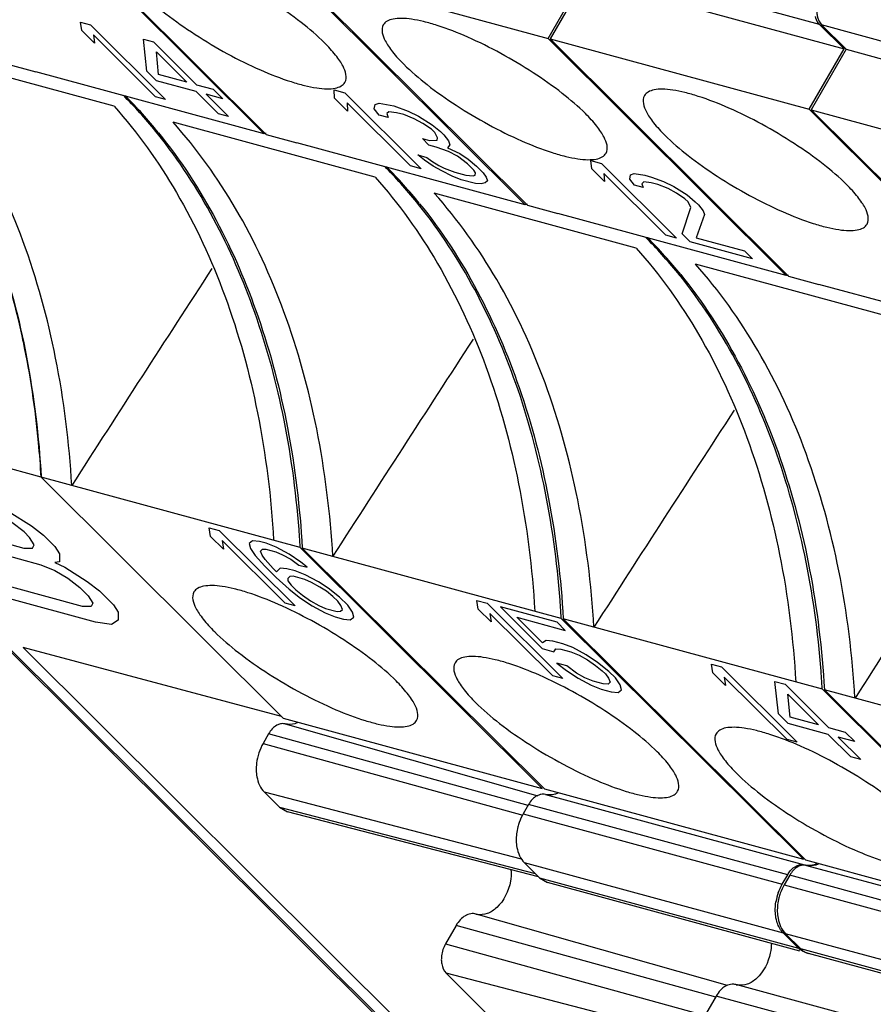
# Model space of a CAD drawing. Units: millimetres. Extents: x 11 to 4007, y 29 to 542.
# Drawn here: x 3477 to 3488, y 173 to 185 of the extents above; entities that cross this region are included whole.
import ezdxf

# ---------------------------------------------------------------- set-up
doc = ezdxf.new("R2010")
doc.units = ezdxf.units.MM
doc.header["$MEASUREMENT"] = 0
doc.layers.get('0').update_dxf_attribs({"lineweight": 30})

msp = doc.modelspace()

# ---------------------------------------------------------------- linework, layer by layer
at = {"linetype": 'Continuous'}
for p, q in [((3480.538, 184.015), (3477.575, 186.963)), ((3477.601, 186.956), (3480.563, 184.008)), ((3487.441, 185.375), (3484.222, 186.249)), ((3483.783, 183.134), (3480.82, 186.082)), ((3480.846, 186.075), (3483.808, 183.127)), ((3480.846, 186.075), (3484.065, 185.201)), ((3484.065, 185.201), (3484.499, 185.954)), ((3484.525, 185.947), (3484.09, 185.194)), ((3484.525, 185.947), (3487.744, 185.073)), ((3478.272, 185.299), (3478.256, 185.404)), ((3478.256, 185.404), (3478.38, 185.37)), ((3478.43, 185.141), (3478.272, 185.299)), ((3478.38, 185.37), (3479.312, 184.443)), ((3487.744, 185.073), (3487.441, 185.375)), ((3487.466, 185.368), (3487.769, 185.066)), ((3490.686, 184.494), (3487.466, 185.368)), ((3478.415, 185.246), (3478.43, 185.141)), ((3479.188, 184.476), (3478.415, 185.246)), ((3479.08, 184.793), (3479.038, 185.191)), ((3479.038, 185.191), (3479.162, 185.158)), ((3479.162, 185.158), (3479.697, 184.625)), ((3487.027, 182.253), (3484.065, 185.201)), ((3484.09, 185.194), (3487.053, 182.247)), ((3484.09, 185.194), (3487.31, 184.32)), ((3478.671, 184.357), (3476.162, 185.039)), ((3479.224, 184.753), (3479.197, 185.033)), ((3479.197, 185.033), (3479.574, 184.658)), ((3487.31, 184.32), (3487.744, 185.073)), ((3487.769, 185.066), (3487.335, 184.314)), ((3487.769, 185.066), (3490.989, 184.192)), ((3477.319, 184.889), (3477.699, 184.786)), ((3480.538, 184.015), (3477.699, 184.786)), ((3479.199, 184.674), (3479.08, 184.793)), ((3479.693, 184.54), (3479.199, 184.674)), ((3479.574, 184.658), (3479.224, 184.753)), ((3479.97, 184.264), (3479.693, 184.54)), ((3479.697, 184.625), (3479.903, 184.569)), ((3479.903, 184.569), (3480.022, 184.451)), ((3481.411, 184.458), (3481.405, 184.562)), ((3481.405, 184.562), (3481.54, 184.526)), ((3479.312, 184.443), (3479.188, 184.476)), ((3479.816, 184.507), (3480.094, 184.23)), ((3480.022, 184.451), (3479.816, 184.507)), ((3481.573, 184.297), (3481.411, 184.458)), ((3481.54, 184.526), (3482.49, 183.58)), ((3481.567, 184.401), (3481.573, 184.297)), ((3482.355, 183.616), (3481.567, 184.401)), ((3481.906, 184.324), (3481.915, 184.38)), ((3481.965, 184.249), (3481.906, 184.324)), ((3481.915, 184.38), (3481.965, 184.396)), ((3481.965, 184.396), (3482.102, 184.373)), ((3482.088, 184.289), (3482.061, 184.267)), ((3482.181, 184.278), (3482.088, 184.289)), ((3482.102, 184.373), (3482.147, 184.361)), ((3482.147, 184.361), (3482.325, 184.298)), ((3482.325, 184.298), (3482.455, 184.233)), ((3490.272, 181.373), (3487.31, 184.32)), ((3487.335, 184.314), (3490.298, 181.366)), ((3487.335, 184.314), (3490.554, 183.44)), ((3480.094, 184.23), (3479.97, 184.264)), ((3482.077, 184.219), (3481.965, 184.249)), ((3482.061, 184.267), (3482.077, 184.219)), ((3482.271, 184.254), (3482.181, 184.278)), ((3482.403, 184.203), (3482.271, 184.254)), ((3482.511, 184.145), (3482.403, 184.203)), ((3482.455, 184.233), (3482.626, 184.128)), ((3481.916, 183.477), (3479.407, 184.158)), ((3482.617, 184.072), (3482.511, 184.145)), ((3482.657, 184.032), (3482.617, 184.072)), ((3482.626, 184.128), (3482.729, 184.042)), ((3482.729, 184.042), (3482.77, 184.001)), ((3480.563, 184.008), (3480.944, 183.905)), ((3482.585, 183.876), (3482.504, 183.956)), ((3482.504, 183.956), (3482.594, 183.932)), ((3482.594, 183.932), (3482.689, 183.936)), ((3482.693, 183.964), (3482.657, 184.032)), ((3482.689, 183.936), (3482.693, 183.964)), ((3482.77, 184.001), (3482.828, 183.927)), ((3482.828, 183.927), (3482.844, 183.879)), ((3483.783, 183.134), (3480.944, 183.905)), ((3482.675, 183.851), (3482.585, 183.876)), ((3482.83, 183.795), (3482.675, 183.851)), ((3482.844, 183.879), (3482.815, 183.843)), ((3482.815, 183.843), (3482.968, 183.772)), ((3482.531, 183.686), (3482.448, 183.752)), ((3482.448, 183.752), (3482.56, 183.722)), ((3482.637, 183.613), (3482.531, 183.686)), ((3482.56, 183.722), (3482.623, 183.675)), ((3482.623, 183.675), (3482.709, 183.623)), ((3482.938, 183.736), (3482.83, 183.795)), ((3483.064, 183.643), (3482.938, 183.736)), ((3482.968, 183.772), (3483.073, 183.699)), ((3483.073, 183.699), (3483.177, 183.613)), ((3484.608, 183.579), (3484.599, 183.682)), ((3484.599, 183.682), (3484.728, 183.646)), ((3482.49, 183.58), (3482.355, 183.616)), ((3482.745, 183.555), (3482.637, 183.613)), ((3482.709, 183.623), (3482.774, 183.59)), ((3482.875, 183.49), (3482.745, 183.555)), ((3482.774, 183.59), (3482.907, 183.54)), ((3483.145, 183.563), (3483.064, 183.643)), ((3483.163, 183.529), (3483.145, 183.563)), ((3483.177, 183.613), (3483.258, 183.532)), ((3484.767, 183.421), (3484.608, 183.579)), ((3484.728, 183.646), (3485.66, 182.719)), ((3482.985, 183.445), (3482.875, 183.49)), ((3482.907, 183.54), (3483.042, 183.503)), ((3483.165, 183.396), (3482.985, 183.445)), ((3483.042, 183.503), (3483.134, 183.493)), ((3483.134, 183.493), (3483.158, 183.501)), ((3483.158, 183.501), (3483.163, 183.529)), ((3483.258, 183.532), (3483.296, 183.478)), ((3483.311, 183.43), (3483.284, 183.408)), ((3483.296, 183.478), (3483.311, 183.43)), ((3484.758, 183.524), (3484.767, 183.421)), ((3485.531, 182.754), (3484.758, 183.524)), ((3485.083, 183.45), (3485.089, 183.505)), ((3485.14, 183.377), (3485.083, 183.45)), ((3485.089, 183.505), (3485.136, 183.521)), ((3485.136, 183.521), (3485.267, 183.5)), ((3485.267, 183.5), (3485.353, 183.477)), ((3485.353, 183.477), (3485.502, 183.422)), ((3483.235, 183.392), (3483.165, 183.396)), ((3483.284, 183.408), (3483.235, 183.392)), ((3485.248, 183.348), (3485.14, 183.377)), ((3485.257, 183.417), (3485.232, 183.395)), ((3485.232, 183.395), (3485.248, 183.348)), ((3485.345, 183.407), (3485.257, 183.417)), ((3485.431, 183.384), (3485.345, 183.407)), ((3485.558, 183.335), (3485.431, 183.384)), ((3485.502, 183.422), (3485.628, 183.359)), ((3485.663, 183.278), (3485.558, 183.335)), ((3485.628, 183.359), (3485.794, 183.257)), ((3485.161, 182.596), (3482.651, 183.277)), ((3485.765, 183.207), (3485.663, 183.278)), ((3485.805, 183.168), (3485.765, 183.207)), ((3485.794, 183.257), (3485.894, 183.172)), ((3483.808, 183.127), (3484.188, 183.024)), ((3485.733, 182.771), (3485.841, 183.1)), ((3485.841, 183.1), (3485.805, 183.168)), ((3485.894, 183.172), (3485.934, 183.133)), ((3485.934, 183.133), (3485.992, 183.059)), ((3487.027, 182.253), (3484.188, 183.024)), ((3486.008, 183.012), (3485.906, 182.724)), ((3485.992, 183.059), (3486.008, 183.012)), ((3485.66, 182.719), (3485.531, 182.754)), ((3485.833, 182.672), (3485.733, 182.771)), ((3485.906, 182.724), (3486.509, 182.56)), ((3486.608, 182.462), (3485.833, 182.672)), ((3486.509, 182.56), (3486.608, 182.462)), ((3488.405, 181.715), (3485.896, 182.396)), ((3487.053, 182.246), (3487.433, 182.143)), ((3490.272, 181.372), (3487.433, 182.143)), ((3474.266, 180.682), (3490.486, 164.542)), ((3474.279, 180.695), (3490.55, 164.504)), ((3477.766, 179.748), (3474.279, 180.695)), ((3477.766, 179.748), (3480.775, 176.754)), ((3480.985, 178.874), (3477.766, 179.748)), ((3477.367, 179.319), (3477.645, 179.143)), ((3477.552, 179.068), (3477.402, 179.184)), ((3476.67, 179.106), (3477.551, 178.867)), ((3477.622, 178.999), (3477.552, 179.068)), ((3477.645, 179.143), (3477.796, 179.027)), ((3477.796, 179.027), (3477.935, 178.888)), ((3479.87, 179.012), (3479.855, 179.118)), ((3479.855, 179.118), (3479.979, 179.084)), ((3479.979, 179.084), (3480.921, 178.147)), ((3477.679, 178.908), (3477.622, 178.999)), ((3477.656, 178.864), (3477.679, 178.908)), ((3480.03, 178.853), (3479.87, 179.012)), ((3480.796, 178.181), (3480.015, 178.959)), ((3480.015, 178.959), (3480.03, 178.853)), ((3480.394, 178.957), (3480.35, 178.925)), ((3480.35, 178.925), (3480.368, 178.863)), ((3480.478, 178.949), (3480.394, 178.957)), ((3480.561, 178.926), (3480.478, 178.949)), ((3480.685, 178.878), (3480.561, 178.926)), ((3476.878, 178.899), (3477.76, 178.66)), ((3477.551, 178.867), (3477.656, 178.864)), ((3477.935, 178.888), (3477.992, 178.797)), ((3477.992, 178.797), (3477.992, 178.697)), ((3480.368, 178.863), (3480.427, 178.774)), ((3480.493, 178.829), (3480.515, 178.852)), ((3480.511, 178.78), (3480.493, 178.829)), ((3480.551, 178.726), (3480.511, 178.78)), ((3480.515, 178.852), (3480.558, 178.855)), ((3480.558, 178.855), (3480.682, 178.821)), ((3480.682, 178.821), (3480.765, 178.784)), ((3480.849, 178.79), (3480.685, 178.878)), ((3480.765, 178.784), (3480.867, 178.727)), ((3480.992, 178.693), (3480.849, 178.79)), ((3483.994, 175.88), (3480.985, 178.874)), ((3481.011, 178.867), (3484.02, 175.873)), ((3484.23, 177.993), (3481.011, 178.867)), ((3477.76, 178.66), (3477.934, 178.587)), ((3477.992, 178.697), (3477.934, 178.688)), ((3477.934, 178.688), (3478.061, 178.628)), ((3480.427, 178.774), (3480.546, 178.64)), ((3480.65, 178.612), (3480.551, 178.726)), ((3480.867, 178.727), (3480.969, 178.656)), ((3481.073, 178.628), (3480.992, 178.693)), ((3477.934, 178.587), (3478.096, 178.493)), ((3478.061, 178.628), (3478.339, 178.452)), ((3480.546, 178.64), (3480.686, 178.501)), ((3480.69, 178.572), (3480.65, 178.612)), ((3480.735, 178.618), (3480.69, 178.572)), ((3480.819, 178.61), (3480.735, 178.618)), ((3480.923, 178.582), (3480.819, 178.61)), ((3481.047, 178.534), (3480.923, 178.582)), ((3480.969, 178.656), (3481.073, 178.628)), ((3478.096, 178.493), (3478.246, 178.377)), ((3478.339, 178.452), (3478.49, 178.336)), ((3480.686, 178.501), (3480.847, 178.356)), ((3480.833, 178.49), (3480.832, 178.461)), ((3480.832, 178.461), (3480.871, 178.407)), ((3480.856, 178.513), (3480.833, 178.49)), ((3480.898, 178.516), (3480.856, 178.513)), ((3481.044, 178.476), (3480.898, 178.516)), ((3481.126, 178.44), (3481.044, 178.476)), ((3481.211, 178.446), (3481.047, 178.534)), ((3481.228, 178.383), (3481.126, 178.44)), ((3481.333, 178.369), (3481.211, 178.446)), ((3478.28, 178.142), (3477.399, 178.381)), ((3478.246, 178.377), (3478.35, 178.273)), ((3478.49, 178.336), (3478.663, 178.163)), ((3480.847, 178.356), (3480.989, 178.245)), ((3480.871, 178.407), (3480.931, 178.347)), ((3480.931, 178.347), (3481.012, 178.282)), ((3481.31, 178.332), (3481.228, 178.383)), ((3481.391, 178.266), (3481.31, 178.332)), ((3481.475, 178.258), (3481.333, 178.369)), ((3478.442, 177.947), (3477.329, 178.249)), ((3478.35, 178.273), (3478.408, 178.182)), ((3478.408, 178.182), (3478.385, 178.139)), ((3480.921, 178.147), (3480.796, 178.181)), ((3480.989, 178.245), (3481.132, 178.148)), ((3481.012, 178.282), (3481.114, 178.211)), ((3481.114, 178.211), (3481.216, 178.154)), ((3481.451, 178.206), (3481.391, 178.266)), ((3481.49, 178.152), (3481.451, 178.206)), ((3481.575, 178.158), (3481.475, 178.258)), ((3483.198, 178.109), (3483.182, 178.215)), ((3483.182, 178.215), (3483.307, 178.181)), ((3483.307, 178.181), (3484.248, 177.244)), ((3478.385, 178.139), (3478.28, 178.142)), ((3478.663, 178.163), (3478.721, 178.072)), ((3478.721, 178.072), (3478.721, 177.972)), ((3481.132, 178.148), (3481.296, 178.06)), ((3481.216, 178.154), (3481.299, 178.117)), ((3481.296, 178.06), (3481.42, 178.012)), ((3481.299, 178.117), (3481.444, 178.078)), ((3481.444, 178.078), (3481.486, 178.081)), ((3481.486, 178.081), (3481.509, 178.104)), ((3481.509, 178.104), (3481.49, 178.152)), ((3481.633, 178.07), (3481.575, 178.158)), ((3481.651, 178.007), (3481.633, 178.07)), ((3483.358, 177.95), (3483.198, 178.109)), ((3484.124, 177.278), (3483.342, 178.055)), ((3483.342, 178.055), (3483.358, 177.95)), ((3483.473, 178.136), (3483.994, 177.617)), ((3484.18, 177.944), (3483.473, 178.136)), ((3478.639, 177.919), (3478.442, 177.947)), ((3478.721, 177.972), (3478.639, 177.919)), ((3481.42, 178.012), (3481.523, 177.984)), ((3481.523, 177.984), (3481.607, 177.975)), ((3481.607, 177.975), (3481.651, 178.007)), ((3483.998, 177.689), (3483.677, 178.008)), ((3483.677, 178.008), (3484.28, 177.844)), ((3484.28, 177.844), (3484.18, 177.944)), ((3487.239, 174.999), (3484.23, 177.993)), ((3484.255, 177.986), (3487.264, 174.992)), ((3487.475, 177.112), (3484.255, 177.986)), ((3484.041, 177.72), (3483.998, 177.689)), ((3484.125, 177.712), (3484.041, 177.72)), ((3484.25, 177.678), (3484.125, 177.712)), ((3484.374, 177.63), (3484.25, 177.678)), ((3487.795, 167.429), (3477.543, 177.631)), ((3480.754, 176.774), (3477.543, 177.631)), ((3483.994, 177.617), (3484.139, 177.578)), ((3484.139, 177.578), (3484.162, 177.615)), ((3484.162, 177.615), (3484.226, 177.612)), ((3484.226, 177.612), (3484.35, 177.579)), ((3484.35, 177.579), (3484.453, 177.536)), ((3484.538, 177.542), (3484.374, 177.63)), ((3484.174, 177.438), (3484.296, 177.347)), ((3484.299, 177.404), (3484.174, 177.438)), ((3484.453, 177.536), (3484.556, 177.479)), ((3484.68, 177.445), (3484.538, 177.542)), ((3484.556, 177.479), (3484.657, 177.408)), ((3484.822, 177.335), (3484.68, 177.445)), ((3484.296, 177.347), (3484.438, 177.25)), ((3484.421, 177.313), (3484.299, 177.404)), ((3484.523, 177.256), (3484.421, 177.313)), ((3484.657, 177.408), (3484.738, 177.343)), ((3484.738, 177.343), (3484.778, 177.303)), ((3484.902, 177.255), (3484.822, 177.335)), ((3486.112, 177.318), (3486.096, 177.423)), ((3486.096, 177.423), (3486.221, 177.39)), ((3486.272, 177.158), (3486.112, 177.318)), ((3486.221, 177.39), (3487.162, 176.453)), ((3484.248, 177.244), (3484.124, 177.278)), ((3484.438, 177.25), (3484.602, 177.162)), ((3484.626, 177.214), (3484.523, 177.256)), ((3484.751, 177.18), (3484.626, 177.214)), ((3484.778, 177.303), (3484.818, 177.249)), ((3484.836, 177.2), (3484.814, 177.177)), ((3484.818, 177.249), (3484.836, 177.2)), ((3484.961, 177.166), (3484.902, 177.255)), ((3487.037, 176.487), (3486.256, 177.264)), ((3486.256, 177.264), (3486.272, 177.158)), ((3486.928, 176.806), (3486.886, 177.209)), ((3486.886, 177.209), (3487.011, 177.175)), ((3484.602, 177.162), (3484.726, 177.114)), ((3484.726, 177.114), (3484.851, 177.08)), ((3484.814, 177.177), (3484.751, 177.18)), ((3484.851, 177.08), (3484.935, 177.072)), ((3484.935, 177.072), (3484.979, 177.104)), ((3484.979, 177.104), (3484.961, 177.166)), ((3487.011, 177.175), (3487.551, 176.637)), ((3490.484, 174.118), (3487.475, 177.112)), ((3490.719, 176.232), (3487.5, 177.106)), ((3487.5, 177.105), (3490.509, 174.111)), ((3487.046, 177.05), (3487.427, 176.671)), ((3487.073, 176.767), (3487.046, 177.05)), ((3480.775, 176.754), (3483.994, 175.88)), ((3487.048, 176.687), (3486.928, 176.806)), ((3487.427, 176.671), (3487.073, 176.767)), ((3480.8, 176.682), (3483.938, 175.789)), ((3487.547, 176.551), (3487.048, 176.687)), ((3487.551, 176.637), (3487.759, 176.581)), ((3487.759, 176.581), (3487.879, 176.461)), ((3480.592, 176.56), (3480.523, 176.44)), ((3483.82, 175.668), (3480.592, 176.56)), ((3487.162, 176.453), (3487.037, 176.487)), ((3487.827, 176.272), (3487.547, 176.551)), ((3487.672, 176.518), (3487.952, 176.238)), ((3487.879, 176.461), (3487.672, 176.518)), ((3480.523, 176.44), (3483.752, 175.549)), ((3487.952, 176.238), (3487.827, 176.272)), ((3484.02, 175.873), (3487.239, 174.999)), ((3480.54, 175.833), (3480.726, 175.647)), ((3483.737, 175.002), (3480.54, 175.833)), ((3484.032, 175.804), (3487.251, 174.93)), ((3480.726, 175.647), (3480.828, 175.588)), ((3480.726, 175.647), (3483.906, 174.822)), ((3483.824, 175.682), (3483.756, 175.563)), ((3487.044, 174.808), (3483.824, 175.682)), ((3483.947, 174.781), (3480.827, 175.588)), ((3483.756, 175.563), (3486.975, 174.689)), ((3487.264, 174.992), (3490.484, 174.118)), ((3483.772, 174.955), (3483.958, 174.77)), ((3486.991, 174.081), (3483.772, 174.955)), ((3487.277, 174.923), (3490.496, 174.049)), ((3483.958, 174.77), (3484.057, 174.711)), ((3483.958, 174.77), (3487.177, 173.896)), ((3486.975, 174.689), (3487.044, 174.808)), ((3487.069, 174.801), (3487, 174.682)), ((3490.288, 173.927), (3487.069, 174.801)), ((3487.195, 173.859), (3484.057, 174.711)), ((3487, 174.682), (3490.22, 173.808)), ((3486.296, 173.43), (3483.17, 174.319)), ((3483.173, 174.318), (3483.17, 174.318)), ((3482.922, 174.177), (3482.79, 173.948)), ((3486.15, 173.286), (3482.922, 174.177)), ((3487.177, 173.896), (3486.991, 174.081)), ((3487.016, 174.074), (3487.203, 173.889)), ((3490.236, 173.2), (3487.016, 174.074)), ((3482.79, 173.948), (3486.018, 173.057)), ((3487.203, 173.889), (3490.422, 173.015)), ((3490.44, 172.979), (3487.302, 173.83)), ((3482.8, 173.584), (3483.406, 172.981)), ((3485.999, 172.753), (3482.8, 173.584)), ((3489.619, 172.568), (3486.4, 173.442)), ((3486.154, 173.3), (3486.022, 173.071)), ((3489.374, 172.426), (3486.154, 173.3))]:
    msp.add_line(p, q, dxfattribs=at)
for centre, radius, start, end in [((3474.766, 180.478), 5.683, 44.6366, 44.9458), ((3474.527, 180.252), 6.011, 38.7946, 44.5692), ((3474.639, 180.323), 5.895, 38.9432, 44.9223), ((3481.973, 178.552), 5.648, 104.4606, 104.715), ((3478.011, 179.597), 5.683, 44.6366, 44.9458), ((3477.772, 179.371), 6.011, 38.7946, 44.5692), ((3477.884, 179.442), 5.895, 38.9432, 44.9223), ((3485.217, 177.671), 5.648, 104.4606, 104.715), ((3481.255, 178.716), 5.683, 44.6366, 44.9458), ((3481.017, 178.49), 6.011, 38.7946, 44.5692), ((3481.129, 178.561), 5.895, 38.9432, 44.9223), ((3874.36, -74.48), 470.707, 146.93379, 147.32464), ((3488.462, 176.79), 5.648, 104.4606, 104.715), ((3467.531, 179.33), 10.231, 11.8589, 15.2237), ((3877.605, -75.36), 470.707, 146.93379, 147.32464), ((3880.85, -76.241), 470.707, 146.93379, 147.32464), ((3884.095, -77.122), 470.707, 146.93379, 147.32464), ((3468.807, 178.162), 12.199, 3.3466, 3.9779), ((3472.051, 177.281), 12.199, 3.3466, 3.9779), ((3475.296, 176.4), 12.199, 3.3466, 3.9779), ((3483.052, 174.839), 0.556, 1.5228, 3.2096), ((3487.291, 175.204), 0.282, 287.4534, 294.3474), ((3487.547, 174.365), 0.658, 160.5733, 170.8214), ((3483.227, 174.519), 0.209, 254.8377, 258.8601), ((3487.35, 174.069), 0.244, 225.1149, 231.2806), ((3487.331, 174.036), 0.206, 254.8086, 258.2794), ((3487.358, 174.034), 0.211, 247.9952, 250.9171), ((3487.357, 174.031), 0.208, 250.9165, 254.8037), ((3486.459, 173.642), 0.209, 254.8377, 258.8601)]:
    msp.add_arc(centre, radius, start, end, dxfattribs=at)
for points, knots in [([(3481.286, 185.146), (3481.196, 185.237), (3480.985, 185.416), (3480.632, 185.665), (3480.24, 185.898), (3479.841, 186.096), (3479.518, 186.223), (3479.282, 186.291), (3479.133, 186.321), (3479.006, 186.334), (3478.902, 186.328), (3478.822, 186.304), (3478.784, 186.27), (3478.773, 186.251)], [0, 0, 0, 0, 0.133986, 0.288902, 0.452537, 0.611848, 0.754203, 0.815598, 0.869, 0.913735, 0.949617, 0.977473, 1, 1, 1, 1]), ([(3479.028, 185.76), (3479.118, 185.669), (3479.329, 185.49), (3479.682, 185.241), (3480.074, 185.008), (3480.473, 184.81), (3480.796, 184.684), (3481.032, 184.615), (3481.181, 184.585), (3481.309, 184.572), (3481.413, 184.578), (3481.493, 184.602), (3481.53, 184.636), (3481.541, 184.655)], [0, 0, 0, 0, 0.133992, 0.288912, 0.452551, 0.611866, 0.754221, 0.815613, 0.869013, 0.913743, 0.949621, 0.977473, 1, 1, 1, 1]), ([(3487.406, 185.532), (3487.406, 185.516), (3487.412, 185.457), (3487.436, 185.398), (3487.466, 185.368)], [0, 0, 0, 0, 0.278205, 1, 1, 1, 1]), ([(3484.531, 184.266), (3484.44, 184.356), (3484.23, 184.535), (3483.877, 184.784), (3483.485, 185.017), (3483.086, 185.215), (3482.763, 185.342), (3482.527, 185.41), (3482.378, 185.441), (3482.25, 185.453), (3482.146, 185.447), (3482.066, 185.423), (3482.029, 185.389), (3482.018, 185.37)], [0, 0, 0, 0, 0.133986, 0.288902, 0.452537, 0.611848, 0.754203, 0.815598, 0.869, 0.913735, 0.949617, 0.977473, 1, 1, 1, 1]), ([(3487.441, 185.375), (3487.435, 185.381), (3487.41, 185.41), (3487.395, 185.446), (3487.389, 185.474)], [0, 0, 0, 0, 0.232298, 1, 1, 1, 1]), ([(3482.018, 185.37), (3481.984, 185.312), (3482.02, 185.202), (3482.082, 185.101), (3482.156, 185), (3482.223, 184.928), (3482.273, 184.879)], [0, 0, 0, 0, 0.351434, 0.484876, 0.638108, 1, 1, 1, 1]), ([(3481.541, 184.655), (3481.574, 184.713), (3481.539, 184.823), (3481.477, 184.925), (3481.402, 185.025), (3481.335, 185.098), (3481.286, 185.146)], [0, 0, 0, 0, 0.351502, 0.484934, 0.638147, 1, 1, 1, 1]), ([(3478.146, 179.645), (3478.115, 180.176), (3477.988, 181.208), (3477.587, 182.668), (3476.991, 183.961), (3476.456, 184.71), (3476.162, 185.038)], [0, 0, 0, 0, 0.273013, 0.53147, 0.773738, 1, 1, 1, 1]), ([(3475.98, 184.909), (3476.525, 184.236), (3477.155, 183.01), (3477.62, 181.224), (3477.737, 180.249), (3477.766, 179.748)], [0, 0, 0, 0, 0.469727, 0.728139, 1, 1, 1, 1]), ([(3482.273, 184.879), (3482.363, 184.789), (3482.573, 184.609), (3482.927, 184.36), (3483.319, 184.127), (3483.717, 183.93), (3484.041, 183.803), (3484.277, 183.734), (3484.426, 183.704), (3484.553, 183.691), (3484.657, 183.697), (3484.737, 183.721), (3484.775, 183.755), (3484.786, 183.774)], [0, 0, 0, 0, 0.133992, 0.288912, 0.452551, 0.611866, 0.754221, 0.815613, 0.869013, 0.913743, 0.949621, 0.977473, 1, 1, 1, 1]), ([(3487.776, 183.385), (3487.685, 183.475), (3487.475, 183.654), (3487.122, 183.903), (3486.729, 184.137), (3486.331, 184.334), (3486.008, 184.461), (3485.772, 184.529), (3485.623, 184.56), (3485.495, 184.572), (3485.391, 184.567), (3485.311, 184.542), (3485.274, 184.508), (3485.263, 184.49)], [0, 0, 0, 0, 0.133986, 0.288902, 0.452537, 0.611848, 0.754203, 0.815598, 0.869, 0.913735, 0.949617, 0.977473, 1, 1, 1, 1]), ([(3485.263, 184.49), (3485.229, 184.431), (3485.265, 184.321), (3485.327, 184.22), (3485.401, 184.119), (3485.468, 184.047), (3485.517, 183.998)], [0, 0, 0, 0, 0.351434, 0.484876, 0.638108, 1, 1, 1, 1]), ([(3478.671, 184.357), (3478.965, 184.029), (3479.5, 183.28), (3480.096, 181.987), (3480.497, 180.527), (3480.624, 179.495), (3480.655, 178.964)], [0, 0, 0, 0, 0.226261, 0.468529, 0.726987, 1, 1, 1, 1]), ([(3484.786, 183.774), (3484.819, 183.832), (3484.784, 183.942), (3484.721, 184.044), (3484.647, 184.144), (3484.58, 184.217), (3484.531, 184.266)], [0, 0, 0, 0, 0.351502, 0.484934, 0.638147, 1, 1, 1, 1]), ([(3481.391, 178.764), (3481.36, 179.295), (3481.232, 180.327), (3480.831, 181.787), (3480.236, 183.08), (3479.701, 183.829), (3479.406, 184.158)], [0, 0, 0, 0, 0.273013, 0.53147, 0.773738, 1, 1, 1, 1]), ([(3480.977, 179.008), (3480.943, 179.494), (3480.82, 180.439), (3480.356, 182.172), (3479.741, 183.361), (3479.212, 184.018)], [0, 0, 0, 0, 0.27146, 0.529622, 1, 1, 1, 1]), ([(3479.224, 184.028), (3479.77, 183.355), (3480.4, 182.129), (3480.864, 180.343), (3480.981, 179.368), (3481.011, 178.867)], [0, 0, 0, 0, 0.469727, 0.728139, 1, 1, 1, 1]), ([(3485.517, 183.998), (3485.608, 183.908), (3485.818, 183.728), (3486.171, 183.479), (3486.564, 183.246), (3486.962, 183.049), (3487.285, 182.922), (3487.521, 182.854), (3487.671, 182.823), (3487.798, 182.81), (3487.902, 182.816), (3487.982, 182.84), (3488.02, 182.874), (3488.03, 182.893)], [0, 0, 0, 0, 0.133992, 0.288912, 0.452551, 0.611866, 0.754221, 0.815613, 0.869013, 0.913743, 0.949621, 0.977473, 1, 1, 1, 1]), ([(3481.916, 183.476), (3482.21, 183.148), (3482.745, 182.399), (3483.341, 181.106), (3483.742, 179.646), (3483.869, 178.614), (3483.9, 178.083)], [0, 0, 0, 0, 0.226261, 0.468529, 0.726987, 1, 1, 1, 1]), ([(3488.03, 182.893), (3488.064, 182.951), (3488.028, 183.061), (3487.966, 183.163), (3487.892, 183.263), (3487.825, 183.336), (3487.776, 183.385)], [0, 0, 0, 0, 0.351502, 0.484934, 0.638147, 1, 1, 1, 1]), ([(3484.636, 177.883), (3484.604, 178.414), (3484.477, 179.446), (3484.076, 180.906), (3483.481, 182.199), (3482.946, 182.948), (3482.651, 183.277)], [0, 0, 0, 0, 0.273013, 0.53147, 0.773738, 1, 1, 1, 1]), ([(3484.221, 178.127), (3484.188, 178.613), (3484.065, 179.558), (3483.601, 181.291), (3482.986, 182.48), (3482.457, 183.137)], [0, 0, 0, 0, 0.27146, 0.529622, 1, 1, 1, 1]), ([(3482.469, 183.147), (3483.015, 182.474), (3483.645, 181.248), (3484.109, 179.462), (3484.226, 178.487), (3484.255, 177.986)], [0, 0, 0, 0, 0.469727, 0.728139, 1, 1, 1, 1]), ([(3485.161, 182.595), (3485.455, 182.267), (3485.99, 181.518), (3486.585, 180.225), (3486.986, 178.765), (3487.114, 177.733), (3487.145, 177.202)], [0, 0, 0, 0, 0.226261, 0.468529, 0.726987, 1, 1, 1, 1]), ([(3487.88, 177.002), (3487.849, 177.534), (3487.722, 178.565), (3487.321, 180.025), (3486.725, 181.318), (3486.19, 182.067), (3485.896, 182.396)], [0, 0, 0, 0, 0.273013, 0.53147, 0.773738, 1, 1, 1, 1]), ([(3487.466, 177.247), (3487.432, 177.732), (3487.309, 178.677), (3486.845, 180.411), (3486.231, 181.6), (3485.702, 182.257)], [0, 0, 0, 0, 0.27146, 0.529622, 1, 1, 1, 1]), ([(3485.714, 182.266), (3486.259, 181.593), (3486.889, 180.367), (3487.354, 178.581), (3487.471, 177.606), (3487.5, 177.105)], [0, 0, 0, 0, 0.469727, 0.728139, 1, 1, 1, 1]), ([(3477.766, 179.748), (3477.757, 179.892), (3477.714, 180.457), (3477.631, 181.02), (3477.544, 181.433)], [0, 0, 0, 0, 0.254648, 1, 1, 1, 1]), ([(3479.664, 178.321), (3479.63, 178.263), (3479.666, 178.153), (3479.728, 178.051), (3479.802, 177.951), (3479.869, 177.878), (3479.918, 177.829)], [0, 0, 0, 0, 0.351502, 0.484934, 0.638147, 1, 1, 1, 1]), ([(3482.177, 177.216), (3482.086, 177.306), (3481.876, 177.486), (3481.523, 177.735), (3481.13, 177.968), (3480.732, 178.166), (3480.409, 178.292), (3480.173, 178.361), (3480.024, 178.391), (3479.896, 178.404), (3479.792, 178.398), (3479.712, 178.374), (3479.675, 178.34), (3479.664, 178.321)], [0, 0, 0, 0, 0.133992, 0.288912, 0.452551, 0.611866, 0.754221, 0.815613, 0.869013, 0.913743, 0.949621, 0.977473, 1, 1, 1, 1]), ([(3479.918, 177.829), (3480.012, 177.736), (3480.23, 177.551), (3480.596, 177.295), (3481.001, 177.058), (3481.286, 176.919), (3481.429, 176.858)], [0, 0, 0, 0, 0.219648, 0.473936, 0.74163, 1, 1, 1, 1]), ([(3482.909, 177.44), (3482.875, 177.382), (3482.911, 177.272), (3482.973, 177.171), (3483.047, 177.07), (3483.114, 176.997), (3483.163, 176.949)], [0, 0, 0, 0, 0.351502, 0.484934, 0.638147, 1, 1, 1, 1]), ([(3485.422, 176.335), (3485.331, 176.426), (3485.121, 176.605), (3484.768, 176.854), (3484.375, 177.087), (3483.977, 177.285), (3483.654, 177.412), (3483.418, 177.48), (3483.268, 177.51), (3483.141, 177.523), (3483.037, 177.517), (3482.957, 177.493), (3482.92, 177.459), (3482.909, 177.44)], [0, 0, 0, 0, 0.133992, 0.288912, 0.452551, 0.611866, 0.754221, 0.815613, 0.869013, 0.913743, 0.949621, 0.977473, 1, 1, 1, 1]), ([(3482.431, 176.725), (3482.465, 176.783), (3482.43, 176.893), (3482.367, 176.994), (3482.293, 177.095), (3482.226, 177.167), (3482.177, 177.216)], [0, 0, 0, 0, 0.351427, 0.484873, 0.638108, 1, 1, 1, 1]), ([(3483.163, 176.949), (3483.257, 176.855), (3483.475, 176.67), (3483.841, 176.414), (3484.246, 176.177), (3484.531, 176.038), (3484.674, 175.977)], [0, 0, 0, 0, 0.219648, 0.473936, 0.74163, 1, 1, 1, 1]), ([(3481.429, 176.858), (3481.548, 176.808), (3481.722, 176.742), (3481.947, 176.679), (3482.089, 176.652), (3482.21, 176.642), (3482.309, 176.649), (3482.385, 176.673), (3482.421, 176.707), (3482.431, 176.725)], [0, 0, 0, 0, 0.366869, 0.52453, 0.661566, 0.776411, 0.868813, 0.941031, 1, 1, 1, 1]), ([(3480.955, 176.699), (3480.943, 176.693), (3480.893, 176.675), (3480.838, 176.672), (3480.8, 176.682)], [0, 0, 0, 0, 0.265712, 1, 1, 1, 1]), ([(3480.653, 176.636), (3480.647, 176.631), (3480.624, 176.608), (3480.605, 176.581), (3480.592, 176.56)], [0, 0, 0, 0, 0.239861, 1, 1, 1, 1]), ([(3480.726, 176.679), (3480.72, 176.677), (3480.693, 176.666), (3480.669, 176.65), (3480.653, 176.636)], [0, 0, 0, 0, 0.236541, 1, 1, 1, 1]), ([(3480.8, 176.682), (3480.794, 176.683), (3480.77, 176.687), (3480.744, 176.684), (3480.726, 176.679)], [0, 0, 0, 0, 0.24315, 1, 1, 1, 1]), ([(3488.667, 175.454), (3488.576, 175.545), (3488.366, 175.724), (3488.012, 175.973), (3487.62, 176.206), (3487.222, 176.404), (3486.898, 176.531), (3486.663, 176.599), (3486.513, 176.629), (3486.386, 176.642), (3486.282, 176.636), (3486.202, 176.612), (3486.164, 176.578), (3486.154, 176.559)], [0, 0, 0, 0, 0.133992, 0.288912, 0.452551, 0.611866, 0.754221, 0.815613, 0.869013, 0.913743, 0.949621, 0.977473, 1, 1, 1, 1]), ([(3486.154, 176.559), (3486.12, 176.501), (3486.155, 176.391), (3486.218, 176.29), (3486.292, 176.189), (3486.359, 176.117), (3486.408, 176.068)], [0, 0, 0, 0, 0.351502, 0.484934, 0.638147, 1, 1, 1, 1]), ([(3480.523, 176.44), (3480.48, 176.365), (3480.443, 176.251), (3480.438, 176.135), (3480.438, 176.107)], [0, 0, 0, 0, 0.752383, 1, 1, 1, 1]), ([(3485.676, 175.844), (3485.71, 175.902), (3485.674, 176.012), (3485.612, 176.113), (3485.538, 176.214), (3485.471, 176.286), (3485.422, 176.335)], [0, 0, 0, 0, 0.351427, 0.484873, 0.638108, 1, 1, 1, 1]), ([(3480.438, 176.107), (3480.439, 176.079), (3480.448, 175.982), (3480.489, 175.883), (3480.54, 175.833)], [0, 0, 0, 0, 0.278207, 1, 1, 1, 1]), ([(3484.674, 175.977), (3484.793, 175.927), (3484.966, 175.861), (3485.192, 175.799), (3485.334, 175.771), (3485.455, 175.761), (3485.554, 175.768), (3485.63, 175.792), (3485.666, 175.826), (3485.676, 175.844)], [0, 0, 0, 0, 0.366869, 0.52453, 0.661566, 0.776411, 0.868813, 0.941031, 1, 1, 1, 1]), ([(3486.408, 176.068), (3486.502, 175.974), (3486.719, 175.789), (3487.085, 175.533), (3487.491, 175.296), (3487.776, 175.157), (3487.919, 175.096)], [0, 0, 0, 0, 0.219648, 0.473936, 0.74163, 1, 1, 1, 1]), ([(3483.885, 175.758), (3483.879, 175.753), (3483.856, 175.73), (3483.837, 175.704), (3483.824, 175.682)], [0, 0, 0, 0, 0.239861, 1, 1, 1, 1]), ([(3483.958, 175.801), (3483.952, 175.799), (3483.925, 175.789), (3483.901, 175.773), (3483.885, 175.758)], [0, 0, 0, 0, 0.236541, 1, 1, 1, 1]), ([(3484.032, 175.804), (3484.014, 175.809), (3483.988, 175.809), (3483.964, 175.803), (3483.958, 175.801)], [0, 0, 0, 0, 0.739028, 1, 1, 1, 1]), ([(3484.187, 175.821), (3484.175, 175.816), (3484.125, 175.797), (3484.07, 175.795), (3484.032, 175.804)], [0, 0, 0, 0, 0.265712, 1, 1, 1, 1]), ([(3483.707, 175.458), (3483.701, 175.439), (3483.678, 175.365), (3483.669, 175.287), (3483.67, 175.229)], [0, 0, 0, 0, 0.253402, 1, 1, 1, 1]), ([(3483.67, 175.229), (3483.671, 175.202), (3483.68, 175.104), (3483.721, 175.005), (3483.772, 174.955)], [0, 0, 0, 0, 0.278207, 1, 1, 1, 1]), ([(3487.919, 175.096), (3488.038, 175.046), (3488.211, 174.98), (3488.436, 174.918), (3488.578, 174.89), (3488.7, 174.88), (3488.799, 174.887), (3488.875, 174.912), (3488.91, 174.945), (3488.921, 174.963)], [0, 0, 0, 0, 0.366869, 0.52453, 0.661566, 0.776411, 0.868813, 0.941031, 1, 1, 1, 1]), ([(3487.044, 174.808), (3487.048, 174.815), (3487.065, 174.843), (3487.086, 174.868), (3487.105, 174.884)], [0, 0, 0, 0, 0.259556, 1, 1, 1, 1]), ([(3487.13, 174.877), (3487.124, 174.872), (3487.101, 174.849), (3487.081, 174.823), (3487.069, 174.801)], [0, 0, 0, 0, 0.239861, 1, 1, 1, 1]), ([(3487.105, 174.884), (3487.11, 174.889), (3487.132, 174.907), (3487.158, 174.921), (3487.177, 174.927)], [0, 0, 0, 0, 0.265398, 1, 1, 1, 1]), ([(3487.203, 174.92), (3487.196, 174.918), (3487.17, 174.908), (3487.146, 174.892), (3487.13, 174.877)], [0, 0, 0, 0, 0.236541, 1, 1, 1, 1]), ([(3487.177, 174.927), (3487.184, 174.929), (3487.208, 174.935), (3487.234, 174.935), (3487.251, 174.93)], [0, 0, 0, 0, 0.260976, 1, 1, 1, 1]), ([(3487.277, 174.923), (3487.259, 174.928), (3487.233, 174.928), (3487.209, 174.922), (3487.203, 174.92)], [0, 0, 0, 0, 0.739028, 1, 1, 1, 1]), ([(3487.251, 174.93), (3487.261, 174.928), (3487.302, 174.921), (3487.345, 174.926), (3487.375, 174.935)], [0, 0, 0, 0, 0.243136, 1, 1, 1, 1]), ([(3487.432, 174.941), (3487.419, 174.935), (3487.37, 174.916), (3487.314, 174.914), (3487.277, 174.923)], [0, 0, 0, 0, 0.265712, 1, 1, 1, 1]), ([(3483.608, 174.854), (3483.61, 174.811), (3483.596, 174.646), (3483.518, 174.482), (3483.427, 174.398)], [0, 0, 0, 0, 0.256398, 1, 1, 1, 1]), ([(3486.952, 174.577), (3486.946, 174.558), (3486.923, 174.484), (3486.914, 174.406), (3486.915, 174.348)], [0, 0, 0, 0, 0.253402, 1, 1, 1, 1]), ([(3483.427, 174.398), (3483.393, 174.367), (3483.318, 174.316), (3483.227, 174.306), (3483.187, 174.314)], [0, 0, 0, 0, 0.534118, 1, 1, 1, 1]), ([(3483.169, 174.319), (3483.149, 174.324), (3483.101, 174.327), (3483.033, 174.3), (3482.97, 174.249), (3482.937, 174.203), (3482.922, 174.177)], [0, 0, 0, 0, 0.214204, 0.447766, 0.710457, 1, 1, 1, 1]), ([(3486.904, 174.248), (3486.901, 174.256), (3486.894, 174.292), (3486.89, 174.328), (3486.89, 174.355)], [0, 0, 0, 0, 0.243385, 1, 1, 1, 1]), ([(3486.915, 174.348), (3486.916, 174.321), (3486.925, 174.223), (3486.966, 174.125), (3487.016, 174.074)], [0, 0, 0, 0, 0.278207, 1, 1, 1, 1]), ([(3486.938, 174.154), (3486.934, 174.161), (3486.92, 174.191), (3486.909, 174.223), (3486.904, 174.248)], [0, 0, 0, 0, 0.241111, 1, 1, 1, 1]), ([(3486.991, 174.081), (3486.986, 174.086), (3486.965, 174.108), (3486.949, 174.134), (3486.938, 174.154)], [0, 0, 0, 0, 0.240759, 1, 1, 1, 1]), ([(3482.79, 173.948), (3482.764, 173.903), (3482.742, 173.835), (3482.739, 173.765), (3482.739, 173.748)], [0, 0, 0, 0, 0.752383, 1, 1, 1, 1]), ([(3486.841, 173.957), (3486.84, 173.916), (3486.823, 173.757), (3486.747, 173.601), (3486.659, 173.521)], [0, 0, 0, 0, 0.257746, 1, 1, 1, 1]), ([(3487.203, 173.889), (3487.208, 173.883), (3487.231, 173.863), (3487.257, 173.847), (3487.278, 173.838)], [0, 0, 0, 0, 0.256629, 1, 1, 1, 1]), ([(3482.739, 173.748), (3482.739, 173.732), (3482.745, 173.673), (3482.77, 173.614), (3482.8, 173.584)], [0, 0, 0, 0, 0.278207, 1, 1, 1, 1]), ([(3486.659, 173.521), (3486.625, 173.489), (3486.55, 173.439), (3486.459, 173.429), (3486.419, 173.437)], [0, 0, 0, 0, 0.534118, 1, 1, 1, 1]), ([(3486.296, 173.433), (3486.29, 173.431), (3486.265, 173.42), (3486.243, 173.404), (3486.227, 173.39)], [0, 0, 0, 0, 0.238749, 1, 1, 1, 1]), ([(3486.4, 173.442), (3486.392, 173.444), (3486.357, 173.45), (3486.32, 173.443), (3486.296, 173.433)], [0, 0, 0, 0, 0.241647, 1, 1, 1, 1]), ([(3486.227, 173.39), (3486.22, 173.384), (3486.192, 173.357), (3486.169, 173.325), (3486.154, 173.3)], [0, 0, 0, 0, 0.239613, 1, 1, 1, 1])]:
    msp.add_open_spline(points, degree=3, knots=knots, dxfattribs=at)
for points in [[(3483.756, 175.563), (3483.736, 175.53), (3483.72, 175.494), (3483.707, 175.458)], [(3486.927, 174.584), (3486.939, 174.62), (3486.956, 174.656), (3486.975, 174.689)], [(3487, 174.682), (3486.981, 174.649), (3486.965, 174.613), (3486.952, 174.577)], [(3486.89, 174.355), (3486.889, 174.394), (3486.892, 174.432), (3486.898, 174.47)], [(3487.277, 173.837), (3487.248, 173.845), (3487.22, 173.86), (3487.197, 173.878)]]:
    msp.add_open_spline(points, degree=3, dxfattribs=at)

doc.saveas('drawing.dxf')
